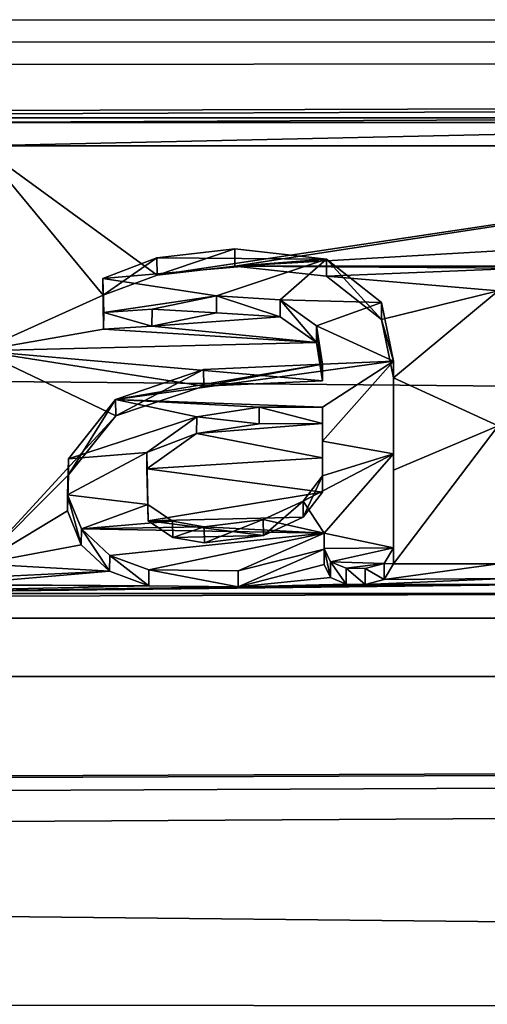
# Model space of a CAD drawing. Units: millimetres. Extents: x -104 to 104, y -23 to 24.
# Drawn here: x 6 to 7, y 12 to 16 of the extents above; entities that cross this region are included whole.
import ezdxf

# ---------------------------------------------------------------- set-up
doc = ezdxf.new("R2010")
doc.units = ezdxf.units.MM
doc.header["$LTSCALE"] = 127.314815
for name, color, linetype in [('1', 7, 'CONTINUOUS'), ('248', 7, 'CONTINUOUS'), ('249', 7, 'CONTINUOUS'), ('250', 7, 'CONTINUOUS'), ('251', 7, 'CONTINUOUS'), ('252', 7, 'CONTINUOUS'), ('253', 7, 'CONTINUOUS'), ('5', 7, 'CONTINUOUS'), ('95', 7, 'CONTINUOUS')]:
    doc.layers.add(name, color=color, linetype=linetype)

msp = doc.modelspace()

# ---------------------------------------------------------------- linework, layer by layer
at = {"layer": '1', "color": 253, "linetype": 'Continuous', "true_color": 0xababab}
for points in [[(102, 17.2489, 33.392), (102, 15.6228, 35.6182), (-102, 17.2488, 33.3921), (102, 17.2489, 33.392)], [(102, 15.6228, 35.6182), (-102, 15.6227, 35.6184), (-102, 17.2488, 33.3921), (102, 15.6228, 35.6182)], [(102, 15.6228, 35.6182), (102, 13.7114, 37.6049), (-102, 15.6227, 35.6184), (102, 15.6228, 35.6182)], [(102, 13.7114, 37.6049), (-102, 13.7111, 37.6051), (-102, 15.6227, 35.6184), (102, 13.7114, 37.6049)], [(102, 13.7114, 37.6049), (102, 11.5496, 39.3157), (-102, 13.7111, 37.6051), (102, 13.7114, 37.6049)], [(102, 11.5496, 39.3157), (-102, 11.5492, 39.316), (-102, 13.7111, 37.6051), (102, 11.5496, 39.3157)]]:
    msp.add_3dface(points, dxfattribs=at)
at = {"layer": '248', "color": 253, "linetype": 'Continuous', "true_color": 0xababab}
for points in [[(6.691, 14.4549, 40.2613), (6.691, 14.3872, 40.4446), (6.691, 14.518, 40.3389), (6.691, 14.4549, 40.2613)], [(6.691, 14.4549, 40.2613), (6.691, 14.3246, 40.3666), (6.691, 14.3872, 40.4446), (6.691, 14.4549, 40.2613)], [(6.691, 14.3246, 40.3666), (6.691, 14.1935, 40.4709), (6.691, 14.3872, 40.4446), (6.691, 14.3246, 40.3666)], [(6.691, 14.1935, 40.4709), (6.691, 14.2555, 40.5494), (6.691, 14.3872, 40.4446), (6.691, 14.1935, 40.4709)]]:
    msp.add_3dface(points, dxfattribs=at)
at = {"layer": '249', "color": 253, "linetype": 'Continuous', "true_color": 0xababab}
for points in [[(6.4491, 14.4539, 40.2622), (6.4495, 14.517, 40.3398), (6.2109, 14.4803, 40.3696), (6.4491, 14.4539, 40.2622)], [(6.4491, 14.4539, 40.2622), (6.691, 14.4549, 40.2613), (6.4495, 14.517, 40.3398), (6.4491, 14.4539, 40.2622)], [(6.691, 14.4549, 40.2613), (6.691, 14.518, 40.3389), (6.4495, 14.517, 40.3398), (6.691, 14.4549, 40.2613)], [(6.21, 14.417, 40.2921), (6.2109, 14.4803, 40.3696), (6.0205, 14.3449, 40.4784), (6.21, 14.417, 40.2921)], [(6.21, 14.417, 40.2921), (6.4491, 14.4539, 40.2622), (6.2109, 14.4803, 40.3696), (6.21, 14.417, 40.2921)], [(6.0198, 14.2815, 40.4011), (6.21, 14.417, 40.2921), (6.0205, 14.3449, 40.4784), (6.0198, 14.2815, 40.4011)], [(6.0198, 14.2815, 40.4011), (6.0205, 14.3449, 40.4784), (6.0236, 14.1464, 40.635), (6.0198, 14.2815, 40.4011)], [(6.0246, 14.0836, 40.5572), (6.0198, 14.2815, 40.4011), (6.0236, 14.1464, 40.635), (6.0246, 14.0836, 40.5572)], [(6.691, 14.2555, 40.5494), (6.6176, 14.0975, 40.5464), (6.6175, 14.1589, 40.6253), (6.691, 14.2555, 40.5494)], [(6.691, 14.1935, 40.4709), (6.6176, 14.0975, 40.5464), (6.691, 14.2555, 40.5494), (6.691, 14.1935, 40.4709)], [(6.0246, 14.0836, 40.5572), (6.0236, 14.1464, 40.635), (6.1175, 14.0821, 40.685), (6.0246, 14.0836, 40.5572)], [(6.4658, 14.0277, 40.6007), (6.4651, 14.0887, 40.6799), (6.6175, 14.1589, 40.6253), (6.4658, 14.0277, 40.6007)], [(6.6176, 14.0975, 40.5464), (6.4658, 14.0277, 40.6007), (6.6175, 14.1589, 40.6253), (6.6176, 14.0975, 40.5464)], [(6.1192, 14.0202, 40.6064), (6.0246, 14.0836, 40.5572), (6.1175, 14.0821, 40.685), (6.1192, 14.0202, 40.6064)], [(6.1192, 14.0202, 40.6064), (6.1175, 14.0821, 40.685), (6.2391, 14.0602, 40.7019), (6.1192, 14.0202, 40.6064)], [(6.2408, 13.999, 40.6229), (6.2391, 14.0602, 40.7019), (6.4651, 14.0887, 40.6799), (6.2408, 13.999, 40.6229)], [(6.4658, 14.0277, 40.6007), (6.2408, 13.999, 40.6229), (6.4651, 14.0887, 40.6799), (6.4658, 14.0277, 40.6007)], [(6.2408, 13.999, 40.6229), (6.1192, 14.0202, 40.6064), (6.2391, 14.0602, 40.7019), (6.2408, 13.999, 40.6229)]]:
    msp.add_3dface(points, dxfattribs=at)
at = {"layer": '250', "color": 253, "linetype": 'Continuous', "true_color": 0xababab}
for points in [[(6.2379, 14.5983, 40.1437), (6.2368, 14.6619, 40.2209), (6.691, 14.6818, 40.2044), (6.2379, 14.5983, 40.1437)], [(6.691, 14.618, 40.1274), (6.2379, 14.5983, 40.1437), (6.691, 14.6818, 40.2044), (6.691, 14.618, 40.1274)], [(5.9016, 14.4839, 40.2377), (5.9001, 14.5463, 40.3159), (6.2368, 14.6619, 40.2209), (5.9016, 14.4839, 40.2377)], [(6.2379, 14.5983, 40.1437), (5.9016, 14.4839, 40.2377), (6.2368, 14.6619, 40.2209), (6.2379, 14.5983, 40.1437)], [(5.7214, 14.2597, 40.4184), (5.7211, 14.3206, 40.4978), (5.9001, 14.5463, 40.3159), (5.7214, 14.2597, 40.4184)], [(5.9016, 14.4839, 40.2377), (5.7214, 14.2597, 40.4184), (5.9001, 14.5463, 40.3159), (5.9016, 14.4839, 40.2377)], [(5.7214, 14.2597, 40.4184), (5.7168, 14.1223, 40.5269), (5.7211, 14.3206, 40.4978), (5.7214, 14.2597, 40.4184)], [(5.7168, 14.1223, 40.5269), (5.717, 14.1828, 40.6066), (5.7211, 14.3206, 40.4978), (5.7168, 14.1223, 40.5269)], [(5.7168, 14.1223, 40.5269), (5.7694, 13.9925, 40.6279), (5.717, 14.1828, 40.6066), (5.7168, 14.1223, 40.5269)], [(5.7694, 13.9925, 40.6279), (5.7699, 14.0529, 40.7076), (5.717, 14.1828, 40.6066), (5.7694, 13.9925, 40.6279)], [(5.7694, 13.9925, 40.6279), (5.8777, 13.8907, 40.706), (5.7699, 14.0529, 40.7076), (5.7694, 13.9925, 40.6279)], [(5.8777, 13.8907, 40.706), (5.8781, 13.9511, 40.7857), (5.7699, 14.0529, 40.7076), (5.8777, 13.8907, 40.706)], [(6.697, 13.9751, 40.6413), (6.697, 14.0361, 40.7205), (6.3696, 13.8925, 40.8303), (6.697, 13.9751, 40.6413)], [(5.8777, 13.8907, 40.706), (6.0275, 13.8356, 40.7479), (5.8781, 13.9511, 40.7857), (5.8777, 13.8907, 40.706)], [(6.0275, 13.8356, 40.7479), (6.0278, 13.896, 40.8276), (5.8781, 13.9511, 40.7857), (6.0275, 13.8356, 40.7479)], [(6.3696, 13.8321, 40.7506), (6.697, 13.9751, 40.6413), (6.3696, 13.8925, 40.8303), (6.3696, 13.8321, 40.7506)], [(6.0275, 13.8356, 40.7479), (6.3696, 13.8321, 40.7506), (6.0278, 13.896, 40.8276), (6.0275, 13.8356, 40.7479)], [(6.3696, 13.8321, 40.7506), (6.3696, 13.8925, 40.8303), (6.0278, 13.896, 40.8276), (6.3696, 13.8321, 40.7506)]]:
    msp.add_3dface(points, dxfattribs=at)
at = {"layer": '251', "color": 253, "linetype": 'Continuous', "true_color": 0xababab}
for points in [[(6.0595, 15.0222, 39.7842), (6.0585, 15.0876, 39.8599), (6.3558, 15.122, 39.8299), (6.0595, 15.0222, 39.7842)], [(6.3562, 15.0562, 39.7546), (6.0595, 15.0222, 39.7842), (6.3558, 15.122, 39.8299), (6.3562, 15.0562, 39.7546)], [(6.3562, 15.0562, 39.7546), (6.3558, 15.122, 39.8299), (6.7068, 15.0832, 39.8637), (6.3562, 15.0562, 39.7546)], [(5.8533, 14.945, 39.851), (5.8523, 15.0095, 39.9274), (6.0585, 15.0876, 39.8599), (5.8533, 14.945, 39.851)], [(6.0595, 15.0222, 39.7842), (5.8533, 14.945, 39.851), (6.0585, 15.0876, 39.8599), (6.0595, 15.0222, 39.7842)], [(6.7065, 15.0177, 39.7881), (6.3562, 15.0562, 39.7546), (6.7068, 15.0832, 39.8637), (6.7065, 15.0177, 39.7881)], [(6.9168, 14.8524, 39.9303), (6.7065, 15.0177, 39.7881), (6.7068, 15.0832, 39.8637), (6.9168, 14.8524, 39.9303)], [(6.9168, 14.8524, 39.9303), (6.7068, 15.0832, 39.8637), (6.9169, 14.9169, 40.0067), (6.9168, 14.8524, 39.9303)], [(5.8533, 14.945, 39.851), (5.855, 14.8155, 39.9617), (5.8523, 15.0095, 39.9274), (5.8533, 14.945, 39.851)], [(5.855, 14.8155, 39.9617), (5.8561, 14.8795, 40.0385), (5.8523, 15.0095, 39.9274), (5.855, 14.8155, 39.9617)], [(6.2867, 14.8774, 39.909), (6.2866, 14.9424, 39.985), (6.0399, 14.8917, 40.0281), (6.2867, 14.8774, 39.909)], [(6.2867, 14.8774, 39.909), (6.5295, 14.8627, 39.9215), (6.2866, 14.9424, 39.985), (6.2867, 14.8774, 39.909)], [(6.5295, 14.8627, 39.9215), (6.5296, 14.9276, 39.9976), (6.2866, 14.9424, 39.985), (6.5295, 14.8627, 39.9215)], [(6.5295, 14.8627, 39.9215), (6.6684, 14.7643, 40.005), (6.5296, 14.9276, 39.9976), (6.5295, 14.8627, 39.9215)], [(6.6684, 14.7643, 40.005), (6.6685, 14.8285, 40.0817), (6.5296, 14.9276, 39.9976), (6.6684, 14.7643, 40.005)], [(6.0393, 14.8267, 39.9522), (6.0399, 14.8917, 40.0281), (5.8561, 14.8795, 40.0385), (6.0393, 14.8267, 39.9522)], [(6.0393, 14.8267, 39.9522), (6.2867, 14.8774, 39.909), (6.0399, 14.8917, 40.0281), (6.0393, 14.8267, 39.9522)], [(6.9168, 14.8524, 39.9303), (6.9169, 14.9169, 40.0067), (6.962, 14.6934, 40.1947), (6.9168, 14.8524, 39.9303)], [(5.855, 14.8155, 39.9617), (6.0393, 14.8267, 39.9522), (5.8561, 14.8795, 40.0385), (5.855, 14.8155, 39.9617)], [(6.962, 14.6295, 40.1178), (6.9168, 14.8524, 39.9303), (6.962, 14.6934, 40.1947), (6.962, 14.6295, 40.1178)], [(6.6684, 14.7643, 40.005), (6.691, 14.618, 40.1274), (6.6685, 14.8285, 40.0817), (6.6684, 14.7643, 40.005)], [(6.691, 14.618, 40.1274), (6.691, 14.6818, 40.2044), (6.6685, 14.8285, 40.0817), (6.691, 14.618, 40.1274)]]:
    msp.add_3dface(points, dxfattribs=at)
at = {"layer": '252', "color": 253, "linetype": 'Continuous', "true_color": 0xababab}
for points in [[(6.962, 14.6295, 40.1178), (6.962, 14.6934, 40.1947), (6.962, 14.3399, 40.4825), (6.962, 14.6295, 40.1178)], [(6.962, 14.2775, 40.4043), (6.962, 14.6295, 40.1178), (6.962, 14.3399, 40.4825), (6.962, 14.2775, 40.4043)], [(6.962, 14.2775, 40.4043), (6.962, 14.3399, 40.4825), (6.962, 13.9806, 40.7631), (6.962, 14.2775, 40.4043)], [(6.962, 13.9199, 40.6837), (6.962, 14.2775, 40.4043), (6.962, 13.9806, 40.7631), (6.962, 13.9199, 40.6837)]]:
    msp.add_3dface(points, dxfattribs=at)
at = {"layer": '253', "color": 253, "linetype": 'Continuous', "true_color": 0xababab}
for points in [[(6.697, 13.9751, 40.6413), (6.6978, 13.9171, 40.6858), (6.697, 14.0361, 40.7205), (6.697, 13.9751, 40.6413)], [(6.697, 14.0361, 40.7205), (6.6978, 13.9171, 40.6858), (6.6978, 13.9778, 40.7653), (6.697, 14.0361, 40.7205)], [(6.6978, 13.9171, 40.6858), (6.7222, 13.8672, 40.7239), (6.6978, 13.9778, 40.7653), (6.6978, 13.9171, 40.6858)], [(6.7222, 13.8672, 40.7239), (6.7224, 13.9276, 40.8036), (6.6978, 13.9778, 40.7653), (6.7222, 13.8672, 40.7239)], [(6.962, 13.9199, 40.6837), (6.962, 13.9806, 40.7631), (6.927, 13.9206, 40.8089), (6.962, 13.9199, 40.6837)], [(6.7222, 13.8672, 40.7239), (6.7815, 13.8417, 40.7433), (6.7224, 13.9276, 40.8036), (6.7222, 13.8672, 40.7239)], [(6.7815, 13.8417, 40.7433), (6.7817, 13.9022, 40.8229), (6.7224, 13.9276, 40.8036), (6.7815, 13.8417, 40.7433)], [(6.9271, 13.8601, 40.7293), (6.927, 13.9206, 40.8089), (6.8537, 13.9009, 40.8239), (6.9271, 13.8601, 40.7293)], [(6.9271, 13.8601, 40.7293), (6.962, 13.9199, 40.6837), (6.927, 13.9206, 40.8089), (6.9271, 13.8601, 40.7293)], [(6.7815, 13.8417, 40.7433), (6.8536, 13.8405, 40.7442), (6.7817, 13.9022, 40.8229), (6.7815, 13.8417, 40.7433)], [(6.8536, 13.8405, 40.7442), (6.8537, 13.9009, 40.8239), (6.7817, 13.9022, 40.8229), (6.8536, 13.8405, 40.7442)], [(6.8536, 13.8405, 40.7442), (6.9271, 13.8601, 40.7293), (6.8537, 13.9009, 40.8239), (6.8536, 13.8405, 40.7442)]]:
    msp.add_3dface(points, dxfattribs=at)
at = {"layer": '5', "color": 253, "linetype": 'Continuous', "true_color": 0xababab}
for points in [[(95.8424, 16.7353, 38.1314), (-95.85, 16.0142, 38.8693), (96.9217, 15.9801, 38.9026), (95.8424, 16.7353, 38.1314)], [(-95.85, 16.0142, 38.8693), (-95.85, 15.8353, 39.0425), (96.9217, 15.9801, 38.9026), (-95.85, 16.0142, 38.8693)], [(-95.85, 15.8353, 39.0425), (-95.85, 15.6545, 39.2137), (96.9217, 15.9801, 38.9026), (-95.85, 15.8353, 39.0425)], [(96.9217, 15.9801, 38.9026), (-95.85, 15.6545, 39.2137), (-7.0757, 15.6051, 39.2598), (96.9217, 15.9801, 38.9026)], [(96.9217, 15.9801, 38.9026), (-7.0757, 15.6051, 39.2598), (-3.2577, 15.6051, 39.2598), (96.9217, 15.9801, 38.9026)], [(96.9217, 15.9801, 38.9026), (-3.2577, 15.6051, 39.2598), (5.1763, 15.6051, 39.2598), (96.9217, 15.9801, 38.9026)], [(96.9217, 15.9801, 38.9026), (5.1763, 15.6051, 39.2598), (9.4263, 15.6051, 39.2598), (96.9217, 15.9801, 38.9026)], [(5.1763, 15.6051, 39.2598), (5.3127, 15.603, 39.2617), (9.4263, 15.6051, 39.2598), (5.1763, 15.6051, 39.2598)], [(5.3127, 15.603, 39.2617), (5.381, 15.5152, 39.3431), (9.4263, 15.6051, 39.2598), (5.3127, 15.603, 39.2617)], [(9.4263, 15.6051, 39.2598), (5.381, 15.5152, 39.3431), (9.353, 15.5152, 39.3431), (9.4263, 15.6051, 39.2598)], [(5.381, 15.5152, 39.3431), (5.381, 14.7328, 40.0316), (5.8533, 14.945, 39.851), (5.381, 15.5152, 39.3431)], [(6.0595, 15.0222, 39.7842), (5.381, 15.5152, 39.3431), (5.8533, 14.945, 39.851), (6.0595, 15.0222, 39.7842)], [(5.381, 15.5152, 39.3431), (6.0595, 15.0222, 39.7842), (9.353, 15.5152, 39.3431), (5.381, 15.5152, 39.3431)], [(6.0595, 15.0222, 39.7842), (6.3562, 15.0562, 39.7546), (9.353, 15.5152, 39.3431), (6.0595, 15.0222, 39.7842)], [(9.353, 15.5152, 39.3431), (6.3562, 15.0562, 39.7546), (9.353, 15.2301, 39.6013), (9.353, 15.5152, 39.3431)], [(9.353, 15.2301, 39.6013), (6.3562, 15.0562, 39.7546), (9.015, 15.0584, 39.7526), (9.353, 15.2301, 39.6013)], [(9.015, 15.0584, 39.7526), (6.3562, 15.0562, 39.7546), (8.8156, 15.0542, 39.7563), (9.015, 15.0584, 39.7526)], [(6.3562, 15.0562, 39.7546), (6.7065, 15.0177, 39.7881), (7.4587, 15.0484, 39.7614), (6.3562, 15.0562, 39.7546)], [(6.3562, 15.0562, 39.7546), (7.4587, 15.0484, 39.7614), (8.8156, 15.0542, 39.7563), (6.3562, 15.0562, 39.7546)], [(7.4587, 15.0484, 39.7614), (6.7065, 15.0177, 39.7881), (7.362, 14.9612, 39.8371), (7.4587, 15.0484, 39.7614)], [(6.7065, 15.0177, 39.7881), (6.9168, 14.8524, 39.9303), (7.362, 14.9612, 39.8371), (6.7065, 15.0177, 39.7881)], [(5.8533, 14.945, 39.851), (5.381, 14.7328, 40.0316), (5.855, 14.8155, 39.9617), (5.8533, 14.945, 39.851)], [(6.9168, 14.8524, 39.9303), (6.962, 14.6295, 40.1178), (7.362, 14.9612, 39.8371), (6.9168, 14.8524, 39.9303)], [(7.362, 14.9612, 39.8371), (6.962, 14.6295, 40.1178), (7.362, 14.4467, 40.268), (7.362, 14.9612, 39.8371)], [(6.2867, 14.8774, 39.909), (6.0393, 14.8267, 39.9522), (6.5295, 14.8627, 39.9215), (6.2867, 14.8774, 39.909)], [(6.5295, 14.8627, 39.9215), (6.0393, 14.8267, 39.9522), (6.6684, 14.7643, 40.005), (6.5295, 14.8627, 39.9215)], [(5.855, 14.8155, 39.9617), (5.381, 14.7328, 40.0316), (6.6684, 14.7643, 40.005), (5.855, 14.8155, 39.9617)], [(6.0393, 14.8267, 39.9522), (5.855, 14.8155, 39.9617), (6.6684, 14.7643, 40.005), (6.0393, 14.8267, 39.9522)], [(6.6684, 14.7643, 40.005), (5.381, 14.7328, 40.0316), (6.691, 14.618, 40.1274), (6.6684, 14.7643, 40.005)], [(5.381, 14.7328, 40.0316), (5.381, 13.9199, 40.6837), (5.9016, 14.4839, 40.2377), (5.381, 14.7328, 40.0316)], [(6.691, 14.618, 40.1274), (5.381, 14.7328, 40.0316), (6.2379, 14.5983, 40.1437), (6.691, 14.618, 40.1274)], [(6.2379, 14.5983, 40.1437), (5.381, 14.7328, 40.0316), (5.9016, 14.4839, 40.2377), (6.2379, 14.5983, 40.1437)], [(6.962, 14.6295, 40.1178), (6.962, 14.2775, 40.4043), (7.362, 14.4467, 40.268), (6.962, 14.6295, 40.1178)], [(5.9016, 14.4839, 40.2377), (5.381, 13.9199, 40.6837), (5.7214, 14.2597, 40.4184), (5.9016, 14.4839, 40.2377)], [(6.4491, 14.4539, 40.2622), (6.21, 14.417, 40.2921), (6.691, 14.4549, 40.2613), (6.4491, 14.4539, 40.2622)], [(6.691, 14.4549, 40.2613), (6.21, 14.417, 40.2921), (6.691, 14.3246, 40.3666), (6.691, 14.4549, 40.2613)], [(6.962, 14.2775, 40.4043), (6.962, 13.9199, 40.6837), (7.362, 14.4467, 40.268), (6.962, 14.2775, 40.4043)], [(6.962, 13.9199, 40.6837), (7.362, 13.9199, 40.6837), (7.362, 14.4467, 40.268), (6.962, 13.9199, 40.6837)], [(6.21, 14.417, 40.2921), (6.0198, 14.2815, 40.4011), (6.691, 14.3246, 40.3666), (6.21, 14.417, 40.2921)], [(6.0198, 14.2815, 40.4011), (6.691, 14.1935, 40.4709), (6.691, 14.3246, 40.3666), (6.0198, 14.2815, 40.4011)], [(5.7214, 14.2597, 40.4184), (5.381, 13.9199, 40.6837), (5.7168, 14.1223, 40.5269), (5.7214, 14.2597, 40.4184)], [(6.0246, 14.0836, 40.5572), (6.691, 14.1935, 40.4709), (6.0198, 14.2815, 40.4011), (6.0246, 14.0836, 40.5572)], [(6.6176, 14.0975, 40.5464), (6.691, 14.1935, 40.4709), (6.0246, 14.0836, 40.5572), (6.6176, 14.0975, 40.5464)], [(5.7168, 14.1223, 40.5269), (5.381, 13.9199, 40.6837), (5.7694, 13.9925, 40.6279), (5.7168, 14.1223, 40.5269)], [(6.4658, 14.0277, 40.6007), (6.6176, 14.0975, 40.5464), (6.0246, 14.0836, 40.5572), (6.4658, 14.0277, 40.6007)], [(6.1192, 14.0202, 40.6064), (6.4658, 14.0277, 40.6007), (6.0246, 14.0836, 40.5572), (6.1192, 14.0202, 40.6064)], [(6.2408, 13.999, 40.6229), (6.4658, 14.0277, 40.6007), (6.1192, 14.0202, 40.6064), (6.2408, 13.999, 40.6229)], [(5.7694, 13.9925, 40.6279), (5.381, 13.9199, 40.6837), (5.8777, 13.8907, 40.706), (5.7694, 13.9925, 40.6279)], [(6.6978, 13.9171, 40.6858), (6.697, 13.9751, 40.6413), (6.3696, 13.8321, 40.7506), (6.6978, 13.9171, 40.6858)], [(5.381, 13.9199, 40.6837), (5.3543, 13.8663, 40.7246), (5.8777, 13.8907, 40.706), (5.381, 13.9199, 40.6837)], [(6.7222, 13.8672, 40.7239), (6.6978, 13.9171, 40.6858), (6.3696, 13.8321, 40.7506), (6.7222, 13.8672, 40.7239)], [(6.962, 13.9199, 40.6837), (6.9271, 13.8601, 40.7293), (7.362, 13.9199, 40.6837), (6.962, 13.9199, 40.6837)], [(7.362, 13.9199, 40.6837), (6.9271, 13.8601, 40.7293), (7.3911, 13.8636, 40.7266), (7.362, 13.9199, 40.6837)], [(5.3543, 13.8663, 40.7246), (5.2895, 13.8406, 40.7441), (5.8777, 13.8907, 40.706), (5.3543, 13.8663, 40.7246)], [(5.8777, 13.8907, 40.706), (5.2895, 13.8406, 40.7441), (6.0275, 13.8356, 40.7479), (5.8777, 13.8907, 40.706)], [(6.3696, 13.8321, 40.7506), (4.7579, 13.807, 40.7695), (7.541, 13.8404, 40.7443), (6.3696, 13.8321, 40.7506)], [(7.541, 13.8404, 40.7443), (4.7579, 13.807, 40.7695), (8.8122, 13.8058, 40.7704), (7.541, 13.8404, 40.7443)], [(5.2227, 13.8397, 40.7448), (4.7579, 13.807, 40.7695), (6.0275, 13.8356, 40.7479), (5.2227, 13.8397, 40.7448)], [(5.2895, 13.8406, 40.7441), (5.2227, 13.8397, 40.7448), (6.0275, 13.8356, 40.7479), (5.2895, 13.8406, 40.7441)], [(6.7815, 13.8417, 40.7433), (6.7222, 13.8672, 40.7239), (6.3696, 13.8321, 40.7506), (6.7815, 13.8417, 40.7433)], [(6.8536, 13.8405, 40.7442), (6.7815, 13.8417, 40.7433), (6.3696, 13.8321, 40.7506), (6.8536, 13.8405, 40.7442)], [(6.8536, 13.8405, 40.7442), (6.3696, 13.8321, 40.7506), (7.461, 13.8404, 40.7443), (6.8536, 13.8405, 40.7442)], [(7.461, 13.8404, 40.7443), (6.3696, 13.8321, 40.7506), (7.541, 13.8404, 40.7443), (7.461, 13.8404, 40.7443)], [(6.9271, 13.8601, 40.7293), (6.8536, 13.8405, 40.7442), (7.3911, 13.8636, 40.7266), (6.9271, 13.8601, 40.7293)], [(7.3911, 13.8636, 40.7266), (6.8536, 13.8405, 40.7442), (7.461, 13.8404, 40.7443), (7.3911, 13.8636, 40.7266)], [(-101.8525, 13.4889, 41.0057), (101.8525, 13.4889, 41.0057), (8.8122, 13.8058, 40.7704), (-101.8525, 13.4889, 41.0057)], [(8.8122, 13.8058, 40.7704), (4.5622, 13.8058, 40.7704), (-101.8525, 13.4889, 41.0057), (8.8122, 13.8058, 40.7704)], [(4.7579, 13.807, 40.7695), (4.5622, 13.8058, 40.7704), (8.8122, 13.8058, 40.7704), (4.7579, 13.807, 40.7695)], [(6.0275, 13.8356, 40.7479), (4.7579, 13.807, 40.7695), (6.3696, 13.8321, 40.7506), (6.0275, 13.8356, 40.7479)], [(101.8525, 13.4889, 41.0057), (-101.8525, 13.4889, 41.0057), (-99.9, 12.695, 41.559), (101.8525, 13.4889, 41.0057)], [(-96.5, 12.695, 41.559), (101.8525, 13.4889, 41.0057), (-99.9, 12.695, 41.559), (-96.5, 12.695, 41.559)], [(101.8525, 13.4889, 41.0057), (-96.5, 12.695, 41.559), (-96.2161, 12.5945, 41.6256), (101.8525, 13.4889, 41.0057)], [(-96.1, 12.3522, 41.783), (101.8525, 13.4889, 41.0057), (-96.2161, 12.5945, 41.6256), (-96.1, 12.3522, 41.783)], [(101.8452, 12.1225, 41.9282), (101.8525, 13.4889, 41.0057), (-96.1, 12.3522, 41.783), (101.8452, 12.1225, 41.9282)], [(-96.2169, 12.108, 41.9373), (101.8452, 12.1225, 41.9282), (-96.1, 12.3522, 41.783), (-96.2169, 12.108, 41.9373)]]:
    msp.add_3dface(points, dxfattribs=at)
at = {"layer": '95', "color": 251, "linetype": 'Continuous', "true_color": 0x646464}
for points in [[(6.3558, 15.122, 39.8299), (6.0585, 15.0876, 39.8599), (6.7068, 15.0832, 39.8637), (6.3558, 15.122, 39.8299)], [(6.0585, 15.0876, 39.8599), (5.8523, 15.0095, 39.9274), (6.7068, 15.0832, 39.8637), (6.0585, 15.0876, 39.8599)], [(5.8523, 15.0095, 39.9274), (6.2866, 14.9424, 39.985), (6.7068, 15.0832, 39.8637), (5.8523, 15.0095, 39.9274)], [(6.2866, 14.9424, 39.985), (6.5296, 14.9276, 39.9976), (6.7068, 15.0832, 39.8637), (6.2866, 14.9424, 39.985)], [(6.7068, 15.0832, 39.8637), (6.5296, 14.9276, 39.9976), (6.9169, 14.9169, 40.0067), (6.7068, 15.0832, 39.8637)], [(5.8561, 14.8795, 40.0385), (6.2866, 14.9424, 39.985), (5.8523, 15.0095, 39.9274), (5.8561, 14.8795, 40.0385)], [(6.0399, 14.8917, 40.0281), (6.2866, 14.9424, 39.985), (5.8561, 14.8795, 40.0385), (6.0399, 14.8917, 40.0281)], [(6.5296, 14.9276, 39.9976), (6.6685, 14.8285, 40.0817), (6.9169, 14.9169, 40.0067), (6.5296, 14.9276, 39.9976)], [(6.9169, 14.9169, 40.0067), (6.6685, 14.8285, 40.0817), (6.962, 14.6934, 40.1947), (6.9169, 14.9169, 40.0067)], [(6.6685, 14.8285, 40.0817), (6.691, 14.6818, 40.2044), (6.962, 14.6934, 40.1947), (6.6685, 14.8285, 40.0817)], [(5.9001, 14.5463, 40.3159), (6.691, 14.518, 40.3389), (6.962, 14.6934, 40.1947), (5.9001, 14.5463, 40.3159)], [(6.962, 14.6934, 40.1947), (6.691, 14.6818, 40.2044), (5.9001, 14.5463, 40.3159), (6.962, 14.6934, 40.1947)], [(6.2368, 14.6619, 40.2209), (5.9001, 14.5463, 40.3159), (6.691, 14.6818, 40.2044), (6.2368, 14.6619, 40.2209)], [(6.691, 14.518, 40.3389), (6.691, 14.3872, 40.4446), (6.962, 14.6934, 40.1947), (6.691, 14.518, 40.3389)], [(6.962, 14.6934, 40.1947), (6.691, 14.3872, 40.4446), (6.962, 14.3399, 40.4825), (6.962, 14.6934, 40.1947)], [(5.7211, 14.3206, 40.4978), (6.2109, 14.4803, 40.3696), (5.9001, 14.5463, 40.3159), (5.7211, 14.3206, 40.4978)], [(6.4495, 14.517, 40.3398), (6.691, 14.518, 40.3389), (5.9001, 14.5463, 40.3159), (6.4495, 14.517, 40.3398)], [(6.2109, 14.4803, 40.3696), (6.4495, 14.517, 40.3398), (5.9001, 14.5463, 40.3159), (6.2109, 14.4803, 40.3696)], [(6.0205, 14.3449, 40.4784), (6.2109, 14.4803, 40.3696), (5.7211, 14.3206, 40.4978), (6.0205, 14.3449, 40.4784)], [(6.691, 14.3872, 40.4446), (6.691, 14.2555, 40.5494), (6.962, 14.3399, 40.4825), (6.691, 14.3872, 40.4446)], [(6.0236, 14.1464, 40.635), (6.0205, 14.3449, 40.4784), (5.717, 14.1828, 40.6066), (6.0236, 14.1464, 40.635)], [(5.717, 14.1828, 40.6066), (6.0205, 14.3449, 40.4784), (5.7211, 14.3206, 40.4978), (5.717, 14.1828, 40.6066)], [(6.691, 14.2555, 40.5494), (6.6175, 14.1589, 40.6253), (6.962, 14.3399, 40.4825), (6.691, 14.2555, 40.5494)], [(6.6175, 14.1589, 40.6253), (6.697, 14.0361, 40.7205), (6.962, 14.3399, 40.4825), (6.6175, 14.1589, 40.6253)], [(6.962, 14.3399, 40.4825), (6.697, 14.0361, 40.7205), (6.962, 13.9806, 40.7631), (6.962, 14.3399, 40.4825)], [(5.7699, 14.0529, 40.7076), (6.0236, 14.1464, 40.635), (5.717, 14.1828, 40.6066), (5.7699, 14.0529, 40.7076)], [(6.1175, 14.0821, 40.685), (6.0236, 14.1464, 40.635), (5.7699, 14.0529, 40.7076), (6.1175, 14.0821, 40.685)], [(6.6175, 14.1589, 40.6253), (6.4651, 14.0887, 40.6799), (6.697, 14.0361, 40.7205), (6.6175, 14.1589, 40.6253)], [(6.2391, 14.0602, 40.7019), (6.1175, 14.0821, 40.685), (5.7699, 14.0529, 40.7076), (6.2391, 14.0602, 40.7019)], [(6.4651, 14.0887, 40.6799), (6.2391, 14.0602, 40.7019), (6.697, 14.0361, 40.7205), (6.4651, 14.0887, 40.6799)], [(6.697, 14.0361, 40.7205), (6.2391, 14.0602, 40.7019), (5.7699, 14.0529, 40.7076), (6.697, 14.0361, 40.7205)], [(5.8781, 13.9511, 40.7857), (6.697, 14.0361, 40.7205), (5.7699, 14.0529, 40.7076), (5.8781, 13.9511, 40.7857)], [(6.0278, 13.896, 40.8276), (6.697, 14.0361, 40.7205), (5.8781, 13.9511, 40.7857), (6.0278, 13.896, 40.8276)], [(6.3696, 13.8925, 40.8303), (6.697, 14.0361, 40.7205), (6.0278, 13.896, 40.8276), (6.3696, 13.8925, 40.8303)], [(6.962, 13.9806, 40.7631), (6.697, 14.0361, 40.7205), (6.6978, 13.9778, 40.7653), (6.962, 13.9806, 40.7631)], [(6.7224, 13.9276, 40.8036), (6.962, 13.9806, 40.7631), (6.6978, 13.9778, 40.7653), (6.7224, 13.9276, 40.8036)], [(6.927, 13.9206, 40.8089), (6.962, 13.9806, 40.7631), (6.7224, 13.9276, 40.8036), (6.927, 13.9206, 40.8089)], [(6.7817, 13.9022, 40.8229), (6.927, 13.9206, 40.8089), (6.7224, 13.9276, 40.8036), (6.7817, 13.9022, 40.8229)], [(6.8537, 13.9009, 40.8239), (6.927, 13.9206, 40.8089), (6.7817, 13.9022, 40.8229), (6.8537, 13.9009, 40.8239)]]:
    msp.add_3dface(points, dxfattribs=at)

doc.saveas('drawing.dxf')
